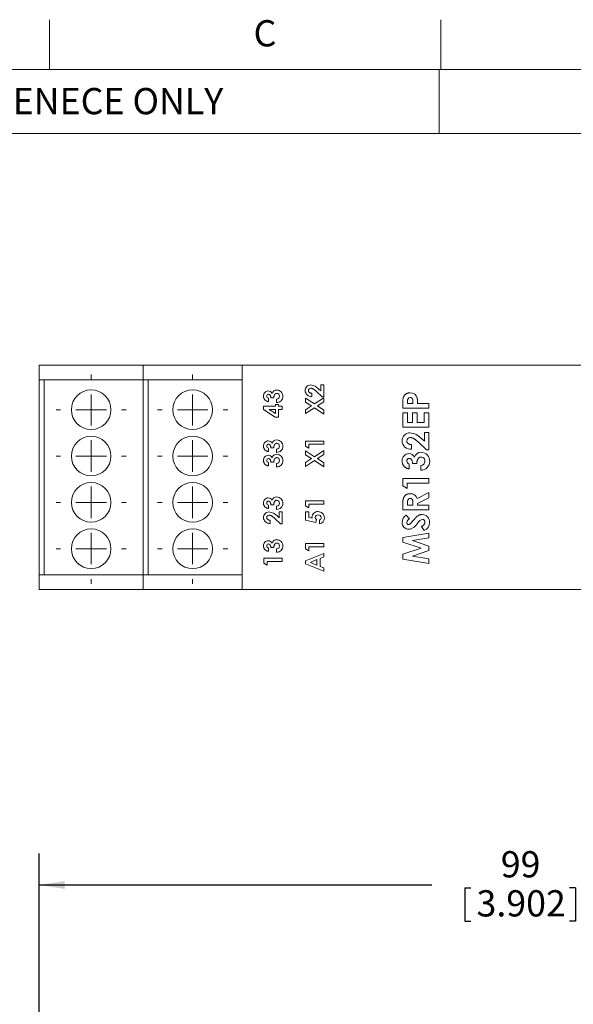
# Model space of a CAD drawing. Units: millimetres. Extents: x 6 to 418, y 7 to 291.
# Drawn here: x 87 to 143, y 192 to 291 of the extents above; entities that cross this region are included whole.
import ezdxf

# ---------------------------------------------------------------- set-up
doc = ezdxf.new("R2010")
doc.units = ezdxf.units.MM
doc.layers.add('DIM', color=5, linetype='Continuous')
doc.layers.add('FORMATE', color=8, linetype='Continuous', lineweight=15)
doc.styles.add('SLDTEXTSTYLE0', font='TXT', dxfattribs={"width": 0.605})
doc.styles.add('SLDTEXTSTYLE1', font='TXT', dxfattribs={"width": 0.564667})
doc.dimstyles.new('SLDDIMSTYLE0', dxfattribs={"dimtxt": 2.568319, "dimasz": 2.568319, "dimexe": 0, "dimexo": 0.0625, "dimgap": 0.64208, "dimtad": 0, "dimtih": 1, "dimtoh": 1, "dimdec": 0, "dimzin": 12, "dimdsep": 46, "dimtxsty": 'SLDTEXTSTYLE0', "dimsah": 1, "dimcen": 0.09, "dimadec": 0, "dimazin": 0, "dimtfac": 1, "dimtofl": 0, "dimtmove": 0, "dimatfit": 3, "dimfxl": 0, "dimtolj": 1, "dimtzin": 12, "dimarcsym": 0})

# ---------------------------------------------------------------- blocks, each defined once
blk = doc.blocks.new('*D2')
at = {"layer": 'DIM', "color": 236}
for p, q in [((88.722, 165.44), (88.722, 206.845)), ((187.822, 165.44), (187.822, 206.845)), ((88.722, 203.67), (128.356, 203.67)), ((187.822, 203.67), (146.223, 203.67)), ((131.706, 203.375), (131.706, 200.025)), ((131.706, 203.375), (132.294, 203.375)), ((142.873, 203.375), (142.286, 203.375)), ((142.873, 203.375), (142.873, 200.025)), ((131.706, 200.025), (132.294, 200.025)), ((142.873, 200.025), (142.286, 200.025))]:
    blk.add_line(p, q, dxfattribs=at)
for points in [[(88.722, 203.67), (91.291, 203.275), (91.291, 204.065)], [(187.822, 203.67), (185.254, 204.065), (185.254, 203.275)]]:
    blk.add_solid(points, dxfattribs=at)
at = {"layer": 'DIM', "color": 236, "char_height": 2.6458, "attachment_point": 1, "style": 'SLDTEXTSTYLE0'}
for s, insert in [('99', (135.332, 207.081)), ('3.902', (132.881, 203.141))]:
    blk.add_mtext(s, dxfattribs=dict(at, insert=insert))
blk = doc.blocks.new('SW_CENTERMARKSYMBOL_1')
at = {"color": 0, "linetype": 'Continuous', "lineweight": 0}
for p, q in [((0, 3.08), (0, 3.54)), ((0, 0), (0, 1.54)), ((-3.08, 0), (-3.54, 0)), ((0, 0), (-1.54, 0)), ((0, 0), (0, -1.54)), ((0, 0), (1.54, 0)), ((3.08, 0), (3.54, 0)), ((0, -3.08), (0, -3.54))]:
    blk.add_line(p, q, dxfattribs=at)
blk = doc.blocks.new('SW_CENTERMARKSYMBOL_3')
at = {"color": 0, "linetype": 'Continuous', "lineweight": 0}
for p, q in [((0, 3.08), (0, 3.54)), ((0, 0), (0, 1.54)), ((-3.08, 0), (-3.54, 0)), ((0, 0), (-1.54, 0)), ((0, 0), (0, -1.54)), ((0, 0), (1.54, 0)), ((3.08, 0), (3.54, 0)), ((0, -3.08), (0, -3.54))]:
    blk.add_line(p, q, dxfattribs=at)
blk = doc.blocks.new('SW_CENTERMARKSYMBOL_5')
at = {"color": 0, "linetype": 'Continuous', "lineweight": 0}
for p, q in [((0, 3.08), (0, 3.54)), ((0, 0), (0, 1.54)), ((-3.08, 0), (-3.54, 0)), ((0, 0), (-1.54, 0)), ((0, 0), (0, -1.54)), ((0, 0), (1.54, 0)), ((3.08, 0), (3.54, 0)), ((0, -3.08), (0, -3.54))]:
    blk.add_line(p, q, dxfattribs=at)
blk = doc.blocks.new('SW_CENTERMARKSYMBOL_7')
at = {"color": 0, "linetype": 'Continuous', "lineweight": 0}
for p, q in [((0, 3.08), (0, 3.54)), ((0, 0), (0, 1.54)), ((-3.08, 0), (-3.54, 0)), ((0, 0), (-1.54, 0)), ((0, 0), (0, -1.54)), ((0, 0), (1.54, 0)), ((3.08, 0), (3.54, 0)), ((0, -3.08), (0, -3.54))]:
    blk.add_line(p, q, dxfattribs=at)
blk = doc.blocks.new('SW_CENTERMARKSYMBOL_9')
at = {"color": 0, "linetype": 'Continuous', "lineweight": 0}
for p, q in [((0, 3.08), (0, 3.54)), ((0, 0), (0, 1.54)), ((-3.08, 0), (-3.54, 0)), ((0, 0), (-1.54, 0)), ((0, 0), (0, -1.54)), ((0, 0), (1.54, 0)), ((3.08, 0), (3.54, 0)), ((0, -3.08), (0, -3.54))]:
    blk.add_line(p, q, dxfattribs=at)
blk = doc.blocks.new('SW_CENTERMARKSYMBOL_11')
at = {"color": 0, "linetype": 'Continuous', "lineweight": 0}
for p, q in [((0, 3.08), (0, 3.54)), ((0, 0), (0, 1.54)), ((-3.08, 0), (-3.54, 0)), ((0, 0), (-1.54, 0)), ((0, 0), (0, -1.54)), ((0, 0), (1.54, 0)), ((3.08, 0), (3.54, 0)), ((0, -3.08), (0, -3.54))]:
    blk.add_line(p, q, dxfattribs=at)
blk = doc.blocks.new('SW_CENTERMARKSYMBOL_13')
at = {"color": 0, "linetype": 'Continuous', "lineweight": 0}
for p, q in [((0, 3.08), (0, 3.54)), ((0, 0), (0, 1.54)), ((-3.08, 0), (-3.54, 0)), ((0, 0), (-1.54, 0)), ((0, 0), (0, -1.54)), ((0, 0), (1.54, 0)), ((3.08, 0), (3.54, 0)), ((0, -3.08), (0, -3.54))]:
    blk.add_line(p, q, dxfattribs=at)
blk = doc.blocks.new('SW_CENTERMARKSYMBOL_15')
at = {"color": 0, "linetype": 'Continuous', "lineweight": 0}
for p, q in [((0, 3.08), (0, 3.54)), ((0, 0), (0, 1.54)), ((-3.08, 0), (-3.54, 0)), ((0, 0), (-1.54, 0)), ((0, 0), (0, -1.54)), ((0, 0), (1.54, 0)), ((3.08, 0), (3.54, 0)), ((0, -3.08), (0, -3.54))]:
    blk.add_line(p, q, dxfattribs=at)

msp = doc.modelspace()

# ---------------------------------------------------------------- linework, layer by layer
at = {"color": 7, "linetype": 'Continuous', "lineweight": 15}
for p, q in [((88.722, 256.117), (88.722, 254.617)), ((88.722, 256.117), (99.222, 256.117)), ((99.222, 256.117), (99.222, 254.617)), ((99.222, 256.117), (109.222, 256.117)), ((109.222, 256.117), (109.222, 254.617)), ((109.222, 256.117), (167.322, 256.117)), ((115.662, 256.117), (115.662, 256.133)), ((115.662, 256.117), (115.662, 256.133)), ((115.665, 256.117), (115.665, 256.133)), ((116.437, 256.133), (116.437, 256.117)), ((116.439, 256.133), (116.439, 256.117)), ((117.729, 256.133), (117.729, 256.117)), ((119.525, 256.117), (119.525, 256.133)), ((121.027, 256.117), (121.027, 256.133)), ((121.028, 256.117), (121.028, 256.133)), ((121.743, 256.117), (121.743, 256.133)), ((122.647, 256.117), (122.647, 256.133)), ((122.647, 256.117), (122.647, 256.133)), ((122.647, 256.117), (122.647, 256.133)), ((122.647, 256.117), (122.647, 256.133)), ((122.648, 256.117), (122.648, 256.133)), ((122.648, 256.117), (122.648, 256.133)), ((123.345, 256.133), (123.345, 256.117)), ((123.345, 256.133), (123.345, 256.117)), ((123.727, 256.117), (123.727, 256.133)), ((124.536, 256.117), (124.536, 256.133)), ((124.537, 256.117), (124.537, 256.133)), ((125.265, 256.133), (125.265, 256.117)), ((125.266, 256.133), (125.266, 256.117)), ((126.044, 256.117), (126.044, 256.133)), ((126.075, 256.133), (126.075, 256.117)), ((126.298, 256.117), (126.298, 256.133)), ((126.298, 256.117), (126.298, 256.133)), ((126.298, 256.117), (126.298, 256.133)), ((127.074, 256.133), (127.074, 256.117)), ((127.075, 256.133), (127.075, 256.117)), ((127.076, 256.133), (127.076, 256.117)), ((127.156, 256.117), (127.156, 256.133)), ((127.156, 256.117), (127.156, 256.133)), ((128.688, 256.133), (128.688, 256.117)), ((129.713, 256.117), (129.713, 256.133)), ((130.472, 256.117), (130.472, 256.133)), ((135.789, 256.133), (135.789, 256.117)), ((136.153, 256.133), (136.153, 256.117)), ((136.582, 256.133), (136.582, 256.117)), ((139.473, 256.117), (139.473, 256.133)), ((140.681, 256.117), (140.681, 256.133)), ((140.682, 256.117), (140.682, 256.133)), ((140.682, 256.117), (140.682, 256.133)), ((141.41, 256.133), (141.41, 256.117)), ((141.41, 256.133), (141.41, 256.117)), ((141.538, 256.117), (141.538, 256.133)), ((141.539, 256.117), (141.539, 256.133)), ((88.722, 254.617), (99.222, 254.617)), ((88.722, 234.967), (88.722, 254.617)), ((89.222, 254.617), (89.222, 234.967)), ((99.222, 254.617), (109.222, 254.617)), ((99.222, 234.967), (99.222, 254.617)), ((99.722, 254.617), (99.722, 234.967)), ((109.222, 234.967), (109.222, 254.617)), ((117.31, 252.901), (116.726, 253.449)), ((116.948, 253.705), (117.169, 253.512)), ((117.169, 254.135), (117.478, 254.135)), ((117.169, 253.512), (117.169, 254.135)), ((117.478, 254.135), (117.478, 252.901)), ((111.872, 252.77), (111.872, 252.438)), ((112.418, 252.817), (112.109, 252.817)), ((112.703, 252.343), (112.703, 252.675)), ((115.626, 252.779), (116.522, 252.195)), ((115.626, 252.387), (115.626, 252.779)), ((116.221, 251.999), (115.626, 252.387)), ((116.243, 253.28), (116.243, 252.948)), ((116.522, 252.195), (117.478, 252.817)), ((117.478, 252.426), (116.822, 251.999)), ((117.478, 252.901), (117.31, 252.901)), ((117.478, 252.817), (117.478, 252.426)), ((125.913, 252.387), (125.913, 252.237)), ((126.455, 252.237), (126.455, 252.405)), ((111.373, 251.986), (112.584, 251.986)), ((111.373, 251.64), (111.373, 251.986)), ((112.556, 250.87), (111.373, 251.64)), ((112.584, 251.654), (111.954, 251.654)), ((111.954, 251.654), (112.584, 251.244)), ((112.584, 252.153), (112.893, 252.153)), ((112.584, 251.986), (112.584, 252.153)), ((112.584, 251.244), (112.584, 251.654)), ((112.893, 252.153), (112.893, 251.986)), ((112.893, 251.986), (113.272, 251.986)), ((112.893, 251.654), (112.893, 250.87)), ((113.272, 251.654), (112.893, 251.654)), ((113.272, 251.986), (113.272, 251.654)), ((115.626, 251.612), (116.221, 251.999)), ((116.521, 251.803), (115.626, 251.22)), ((115.626, 251.22), (115.626, 251.612)), ((117.478, 251.179), (116.521, 251.803)), ((116.822, 251.999), (117.478, 251.571)), ((117.478, 251.571), (117.478, 251.179)), ((125.438, 251.762), (125.438, 252.293)), ((128.084, 251.762), (125.438, 251.762)), ((125.913, 252.237), (126.455, 252.237)), ((126.93, 252.237), (128.084, 252.237)), ((128.084, 252.237), (128.084, 251.762)), ((112.893, 250.87), (112.556, 250.87)), ((125.438, 251.288), (125.913, 251.288)), ((125.438, 249.863), (125.438, 251.288)), ((125.913, 251.288), (125.913, 250.338)), ((125.913, 250.338), (126.421, 250.338)), ((126.421, 251.288), (126.896, 251.288)), ((126.421, 250.338), (126.421, 251.288)), ((126.896, 251.288), (126.896, 250.338)), ((126.896, 250.338), (127.609, 250.338)), ((127.609, 251.288), (128.084, 251.288)), ((127.609, 250.338), (127.609, 251.288)), ((128.084, 251.288), (128.084, 249.863)), ((128.084, 249.863), (125.438, 249.863)), ((127.643, 249.32), (128.084, 249.32)), ((127.643, 248.43), (127.643, 249.32)), ((128.084, 249.32), (128.084, 247.556)), ((115.626, 248.46), (117.478, 248.46)), ((115.626, 247.946), (115.626, 248.46)), ((117.478, 248.46), (117.478, 248.128)), ((127.843, 247.556), (127.009, 248.34)), ((127.326, 248.706), (127.643, 248.43)), ((111.872, 247.736), (111.872, 247.404)), ((112.418, 247.784), (112.109, 247.784)), ((112.703, 247.309), (112.703, 247.641)), ((115.935, 247.748), (115.626, 247.946)), ((115.626, 247.46), (116.522, 246.876)), ((115.626, 247.068), (115.626, 247.46)), ((115.935, 248.128), (115.935, 247.748)), ((117.478, 248.128), (115.935, 248.128)), ((116.522, 246.876), (117.478, 247.499)), ((117.478, 247.499), (117.478, 247.107)), ((126.32, 248.099), (126.32, 247.624)), ((128.084, 247.556), (127.843, 247.556)), ((116.221, 246.68), (115.626, 247.068)), ((115.626, 246.293), (116.221, 246.68)), ((116.521, 246.484), (115.626, 245.901)), ((117.478, 245.86), (116.521, 246.484)), ((117.478, 247.107), (116.822, 246.68)), ((116.822, 246.68), (117.478, 246.252)), ((111.872, 246.288), (111.872, 245.955)), ((112.418, 246.335), (112.109, 246.335)), ((112.703, 245.86), (112.703, 246.193)), ((115.626, 245.901), (115.626, 246.293)), ((117.478, 246.252), (117.478, 245.86)), ((126.082, 246.132), (126.082, 245.657)), ((126.862, 246.199), (126.421, 246.199)), ((127.269, 245.521), (127.269, 245.996)), ((125.438, 244.673), (128.084, 244.673)), ((125.438, 243.939), (125.438, 244.673)), ((128.084, 244.673), (128.084, 244.198)), ((125.879, 243.655), (125.438, 243.939)), ((125.879, 244.198), (125.879, 243.655)), ((128.084, 244.198), (125.879, 244.198)), ((115.626, 242.429), (117.478, 242.429)), ((115.626, 241.915), (115.626, 242.429)), ((117.478, 242.429), (117.478, 242.097)), ((126.876, 242.655), (128.084, 243.265)), ((128.084, 242.737), (126.93, 242.154)), ((128.084, 243.265), (128.084, 242.737)), ((111.872, 241.99), (111.872, 241.657)), ((112.418, 242.037), (112.109, 242.037)), ((112.703, 241.562), (112.703, 241.895)), ((115.935, 241.717), (115.626, 241.915)), ((115.935, 242.097), (115.935, 241.717)), ((117.478, 242.097), (115.935, 242.097)), ((125.438, 241.518), (125.438, 242.072)), ((128.084, 241.518), (125.438, 241.518)), ((125.913, 242.155), (125.913, 241.993)), ((125.913, 241.993), (126.455, 241.993)), ((126.455, 241.993), (126.455, 242.178)), ((126.93, 242.154), (126.93, 241.993)), ((126.93, 241.993), (128.084, 241.993)), ((128.084, 241.993), (128.084, 241.518)), ((112.038, 240.47), (112.038, 240.138)), ((113.104, 240.09), (112.52, 240.639)), ((112.742, 240.895), (112.964, 240.702)), ((112.964, 241.325), (113.272, 241.325)), ((112.964, 240.702), (112.964, 241.325)), ((113.272, 241.325), (113.272, 240.09)), ((115.626, 241.313), (115.935, 241.313)), ((115.626, 240.47), (115.626, 241.313)), ((116.654, 240.252), (115.626, 240.47)), ((115.935, 241.313), (115.935, 240.733)), ((115.935, 240.733), (116.285, 240.661)), ((116.718, 240.532), (116.654, 240.252)), ((117.027, 240.102), (117.027, 240.482)), ((125.791, 240.976), (126.116, 240.621)), ((113.272, 240.09), (113.104, 240.09)), ((127.588, 239.415), (127.337, 239.833)), ((125.438, 238.73), (128.084, 239.178)), ((125.438, 238.242), (125.438, 238.73)), ((128.084, 238.697), (126.412, 238.415)), ((126.412, 238.415), (128.084, 237.864)), ((128.084, 239.178), (128.084, 238.697)), ((111.872, 237.668), (111.872, 237.336)), ((112.418, 237.716), (112.109, 237.716)), ((112.703, 237.241), (112.703, 237.573)), ((115.626, 238.108), (117.478, 238.108)), ((115.626, 237.594), (115.626, 238.108)), ((115.935, 237.395), (115.626, 237.594)), ((115.935, 237.775), (115.935, 237.395)), ((117.478, 237.775), (115.935, 237.775)), ((117.478, 238.108), (117.478, 237.775)), ((127.283, 237.634), (125.438, 238.242)), ((125.438, 237.031), (127.283, 237.634)), ((128.084, 237.401), (126.412, 236.854)), ((128.084, 237.864), (128.084, 237.401)), ((111.42, 236.647), (113.272, 236.647)), ((111.42, 236.133), (111.42, 236.647)), ((113.272, 236.647), (113.272, 236.315)), ((115.626, 236.374), (117.478, 237.122)), ((116.766, 236.497), (116.123, 236.22)), ((116.766, 235.942), (116.766, 236.497)), ((117.478, 236.767), (117.098, 236.623)), ((117.098, 236.623), (117.098, 235.816)), ((117.478, 237.122), (117.478, 236.767)), ((125.438, 236.538), (125.438, 237.031)), ((128.084, 236.091), (125.438, 236.538)), ((126.412, 236.854), (128.084, 236.572)), ((128.084, 236.572), (128.084, 236.091)), ((111.729, 235.935), (111.42, 236.133)), ((111.729, 236.315), (111.729, 235.935)), ((113.272, 236.315), (111.729, 236.315)), ((115.626, 236.066), (115.626, 236.374)), ((117.478, 235.318), (115.626, 236.066)), ((116.123, 236.22), (116.766, 235.942)), ((117.098, 235.816), (117.478, 235.672)), ((117.478, 235.672), (117.478, 235.318)), ((88.722, 234.967), (88.722, 233.467)), ((99.222, 234.967), (88.722, 234.967)), ((99.222, 234.967), (99.222, 233.467)), ((109.222, 234.967), (99.222, 234.967)), ((109.222, 234.967), (109.222, 233.467)), ((88.722, 233.467), (99.222, 233.467)), ((99.222, 233.467), (109.222, 233.467)), ((109.222, 233.467), (167.322, 233.467)), ((114.993, 233.467), (114.993, 233.451)), ((117.925, 233.451), (117.925, 233.467)), ((117.925, 233.451), (117.925, 233.467)), ((117.926, 233.451), (117.926, 233.467)), ((117.928, 233.451), (117.928, 233.467)), ((118.558, 233.467), (118.558, 233.451)), ((118.558, 233.467), (118.558, 233.451)), ((118.7, 233.467), (118.7, 233.451)), ((118.702, 233.467), (118.702, 233.451)), ((118.702, 233.467), (118.702, 233.451)), ((118.703, 233.467), (118.703, 233.451)), ((119.163, 233.451), (119.163, 233.467)), ((119.165, 233.451), (119.165, 233.467)), ((119.892, 233.467), (119.892, 233.451)), ((119.893, 233.467), (119.893, 233.451)), ((119.893, 233.467), (119.893, 233.451)), ((122.211, 233.451), (122.211, 233.467)), ((122.214, 233.451), (122.214, 233.467)), ((122.988, 233.467), (122.988, 233.451)), ((122.988, 233.467), (122.988, 233.451)), ((122.989, 233.467), (122.989, 233.451)), ((124.045, 233.467), (124.045, 233.451)), ((125.363, 233.467), (125.363, 233.451)), ((126.559, 233.467), (126.559, 233.451)), ((126.56, 233.467), (126.56, 233.451)), ((126.64, 233.451), (126.64, 233.467)), ((126.641, 233.451), (126.641, 233.467)), ((126.642, 233.451), (126.642, 233.467)), ((126.642, 233.451), (126.642, 233.467)), ((127.159, 233.451), (127.159, 233.467)), ((127.417, 233.467), (127.417, 233.451)), ((127.418, 233.467), (127.418, 233.451)), ((127.418, 233.467), (127.418, 233.451)), ((127.832, 233.451), (127.832, 233.467)), ((127.832, 233.451), (127.832, 233.467)), ((128.606, 233.467), (128.606, 233.451)), ((128.608, 233.467), (128.608, 233.451)), ((128.608, 233.467), (128.608, 233.451)), ((128.609, 233.467), (128.609, 233.451)), ((129.369, 233.467), (129.369, 233.451)), ((129.371, 233.467), (129.371, 233.451)), ((130.094, 233.467), (130.094, 233.451)), ((131.345, 233.451), (131.345, 233.467)), ((132.608, 233.467), (132.608, 233.451)), ((132.609, 233.467), (132.609, 233.451)), ((132.737, 233.451), (132.737, 233.467)), ((132.737, 233.451), (132.737, 233.467)), ((133.465, 233.467), (133.465, 233.451)), ((133.465, 233.467), (133.465, 233.451)), ((133.466, 233.467), (133.466, 233.451)), ((133.466, 233.467), (133.466, 233.451)), ((134.674, 233.467), (134.674, 233.451)), ((137.565, 233.451), (137.565, 233.467)), ((139.099, 233.451), (139.099, 233.467)), ((139.464, 233.451), (139.464, 233.467))]:
    msp.add_line(p, q, dxfattribs=at)
for centre in [(93.972, 251.617), (104.222, 251.617), (93.972, 246.942), (104.222, 246.942), (93.972, 242.267), (104.222, 242.267), (93.972, 237.592), (104.222, 237.592)]:
    msp.add_circle(centre, 2, dxfattribs=at)
for centre, radius, start, end in [((111.869, 253.01), 0.497, 91.20838, 182.39394), ((111.859, 253.079), 0.427, 24.82849, 90.04501), ((112.704, 253.124), 0.477, 88.06662, 163.71019), ((112.712, 252.992), 0.609, 356.8749, 89.18939), ((116.129, 253.561), 0.55, 89.46022, 180.57804), ((116.196, 253.564), 0.618, 180.76432, 274.37716), ((116.146, 253.544), 0.236, 87.35976, 181.68316), ((116.012, 252.848), 1.269, 42.47456, 84.47894), ((126.212, 252.63), 0.693, 12.18675, 91.91341), ((111.879, 252.999), 0.175, 89.92328, 184.07521), ((111.934, 252.99), 0.228, 180.77957, 254.20573), ((112.691, 252.972), 0.297, 272.29635, 1.03471), ((112.716, 252.947), 0.604, 268.76879, 1.12782), ((112.713, 252.994), 0.275, 356.50201, 89.18866), ((126.177, 252.606), 0.242, 87.15781, 151.06661), ((111.869, 247.976), 0.497, 91.20838, 182.39394), ((111.859, 248.045), 0.427, 24.82849, 90.04501), ((112.704, 248.091), 0.477, 88.06662, 163.71019), ((112.712, 247.958), 0.609, 356.8749, 89.18939), ((126.156, 248.5), 0.786, 89.46022, 180.57804), ((126.252, 248.504), 0.883, 180.76432, 274.37716), ((126.181, 248.475), 0.337, 87.35976, 181.68316), ((125.989, 247.482), 1.813, 42.47456, 84.47894), ((111.879, 247.965), 0.175, 89.92328, 184.07521), ((111.934, 247.956), 0.228, 180.77957, 254.20573), ((112.691, 247.938), 0.297, 272.29635, 1.03471), ((112.716, 247.913), 0.604, 268.76879, 1.12782), ((112.713, 247.96), 0.275, 356.50201, 89.18866), ((111.869, 246.527), 0.497, 91.20838, 182.39394), ((111.879, 246.517), 0.175, 89.92328, 184.07521), ((111.934, 246.507), 0.228, 180.77957, 254.20573), ((111.859, 246.597), 0.427, 24.82849, 90.04501), ((112.704, 246.642), 0.477, 88.06662, 163.71019), ((112.691, 246.489), 0.297, 272.29635, 1.03471), ((112.716, 246.465), 0.604, 268.76879, 1.12782), ((112.713, 246.511), 0.275, 356.50201, 89.18866), ((112.712, 246.51), 0.609, 356.8749, 89.18939), ((126.079, 246.474), 0.709, 91.20838, 182.39394), ((126.094, 246.459), 0.249, 89.92328, 184.07521), ((126.171, 246.446), 0.326, 180.77957, 254.20573), ((126.064, 246.573), 0.61, 24.82849, 90.04501), ((127.272, 246.638), 0.681, 88.06662, 163.71019), ((127.252, 246.42), 0.424, 272.29635, 1.03471), ((127.288, 246.384), 0.864, 268.76879, 1.12782), ((127.285, 246.451), 0.393, 356.50201, 89.18866), ((127.283, 246.449), 0.87, 356.8749, 89.18939), ((111.869, 242.23), 0.497, 91.20838, 182.39394), ((111.879, 242.219), 0.175, 89.92328, 184.07521), ((111.859, 242.299), 0.427, 24.82849, 90.04501), ((112.704, 242.344), 0.477, 88.06662, 163.71019), ((112.713, 242.214), 0.275, 356.50201, 89.18866), ((112.712, 242.212), 0.609, 356.8749, 89.18939), ((126.224, 242.469), 0.678, 15.86477, 92.92616), ((111.934, 242.21), 0.228, 180.77957, 254.20573), ((112.691, 242.192), 0.297, 272.29635, 1.03471), ((112.716, 242.167), 0.604, 268.76879, 1.12782), ((111.923, 240.751), 0.55, 89.46022, 180.57804), ((111.991, 240.754), 0.618, 180.76432, 274.37716), ((111.941, 240.734), 0.236, 87.35976, 181.68316), ((111.806, 240.038), 1.269, 42.47456, 84.47894), ((116.841, 240.765), 0.574, 85.96876, 178.89831), ((116.867, 240.737), 0.268, 84.6281, 177.22827), ((116.896, 240.77), 0.297, 183.73068, 233.14891), ((116.903, 240.714), 0.623, 0.29861, 91.98888), ((116.913, 240.725), 0.281, 2.44474, 94.13031), ((116.913, 240.738), 0.281, 294.05041, 359.6556), ((116.915, 240.703), 0.611, 280.56039, 1.4159), ((126.286, 240.203), 0.917, 122.6506, 177.38612), ((126.319, 240.189), 0.477, 115.14416, 173.87112), ((127.617, 239.847), 0.746, 104.86616, 150.24529), ((127.405, 240.296), 0.747, 356.39034, 90.54938), ((127.398, 240.291), 0.279, 354.99621, 84.37723), ((126.046, 240.227), 0.676, 178.46685, 269.57603), ((126.039, 240.22), 0.195, 174.13836, 263.83547), ((125.854, 240.791), 1.254, 278.56743, 332.79203), ((127.268, 240.239), 0.883, 291.22801, 0.672), ((111.869, 237.908), 0.497, 91.20838, 182.39394), ((111.859, 237.977), 0.427, 24.82849, 90.04501), ((112.704, 238.023), 0.477, 88.06662, 163.71019), ((112.712, 237.89), 0.609, 356.8749, 89.18939), ((111.879, 237.897), 0.175, 89.92328, 184.07521), ((111.934, 237.888), 0.228, 180.77957, 254.20573), ((112.691, 237.87), 0.297, 272.29635, 1.03471), ((112.716, 237.845), 0.604, 268.76879, 1.12782), ((112.713, 237.892), 0.275, 356.50201, 89.18866)]:
    msp.add_arc(centre, radius, start, end, dxfattribs=at)
for points, knots in [([(115.911, 253.537), (115.911, 253.528), (115.912, 253.511), (115.916, 253.485), (115.923, 253.461), (115.933, 253.438), (115.945, 253.416), (115.961, 253.395), (115.979, 253.375), (116, 253.357), (116.023, 253.34), (116.049, 253.325), (116.077, 253.312), (116.106, 253.301), (116.138, 253.293), (116.171, 253.287), (116.206, 253.282), (116.231, 253.281), (116.243, 253.28)], [0, 0, 0, 0, 0.056467, 0.111164, 0.164937, 0.218322, 0.272393, 0.327976, 0.385291, 0.444903, 0.506844, 0.569488, 0.634153, 0.700976, 0.770897, 0.843626, 0.91966, 1, 1, 1, 1]), ([(116.726, 253.449), (116.709, 253.465), (116.676, 253.496), (116.628, 253.539), (116.582, 253.579), (116.538, 253.613), (116.497, 253.645), (116.459, 253.672), (116.423, 253.694), (116.38, 253.719), (116.328, 253.742), (116.269, 253.763), (116.212, 253.776), (116.175, 253.778), (116.157, 253.779)], [0, 0, 0, 0, 0.103844, 0.201115, 0.291116, 0.374348, 0.450707, 0.52004, 0.583258, 0.639578, 0.741537, 0.83506, 0.920873, 1, 1, 1, 1]), ([(125.438, 252.293), (125.438, 252.327), (125.438, 252.394), (125.442, 252.49), (125.448, 252.579), (125.456, 252.661), (125.468, 252.734), (125.481, 252.801), (125.496, 252.86), (125.515, 252.912), (125.537, 252.959), (125.56, 253.004), (125.588, 253.045), (125.618, 253.084), (125.652, 253.12), (125.688, 253.154), (125.727, 253.185), (125.769, 253.214), (125.814, 253.24), (125.861, 253.262), (125.911, 253.281), (125.962, 253.296), (126.016, 253.308), (126.072, 253.317), (126.13, 253.322), (126.169, 253.323), (126.189, 253.323)], [0, 0, 0, 0, 0.070781, 0.136552, 0.197012, 0.252923, 0.303687, 0.349719, 0.39124, 0.428479, 0.463057, 0.49715, 0.531002, 0.564226, 0.597701, 0.631421, 0.665597, 0.700451, 0.735881, 0.771092, 0.806975, 0.843534, 0.88094, 0.919294, 0.95918, 1, 1, 1, 1]), ([(111.545, 252.58), (111.531, 252.593), (111.504, 252.62), (111.469, 252.665), (111.439, 252.713), (111.415, 252.763), (111.396, 252.816), (111.383, 252.871), (111.374, 252.929), (111.373, 252.969), (111.373, 252.989)], [0, 0, 0, 0, 0.127407, 0.251106, 0.372908, 0.494496, 0.616171, 0.740563, 0.867605, 1, 1, 1, 1]), ([(111.872, 252.438), (111.855, 252.44), (111.822, 252.444), (111.775, 252.455), (111.73, 252.469), (111.688, 252.485), (111.649, 252.504), (111.611, 252.526), (111.576, 252.551), (111.556, 252.57), (111.545, 252.58)], [0, 0, 0, 0, 0.138934, 0.272371, 0.400702, 0.524915, 0.646775, 0.765706, 0.883115, 1, 1, 1, 1]), ([(112.109, 252.817), (112.107, 252.839), (112.104, 252.881), (112.095, 252.938), (112.084, 252.986), (112.071, 253.027), (112.054, 253.06), (112.035, 253.089), (112.014, 253.115), (111.99, 253.136), (111.963, 253.152), (111.936, 253.165), (111.908, 253.172), (111.889, 253.173), (111.88, 253.174)], [0, 0, 0, 0, 0.141667, 0.26503, 0.369961, 0.458654, 0.536603, 0.609776, 0.680586, 0.74908, 0.815679, 0.878103, 0.9396, 1, 1, 1, 1]), ([(112.717, 253.269), (112.707, 253.268), (112.687, 253.268), (112.657, 253.262), (112.629, 253.253), (112.602, 253.24), (112.576, 253.223), (112.551, 253.204), (112.528, 253.179), (112.505, 253.152), (112.486, 253.121), (112.468, 253.088), (112.453, 253.05), (112.44, 253.01), (112.431, 252.966), (112.424, 252.92), (112.419, 252.87), (112.418, 252.835), (112.418, 252.817)], [0, 0, 0, 0, 0.050613, 0.10076, 0.149275, 0.198888, 0.249306, 0.302323, 0.357221, 0.415437, 0.476443, 0.539829, 0.606184, 0.675941, 0.749782, 0.828288, 0.911845, 1, 1, 1, 1]), ([(125.965, 252.723), (125.961, 252.715), (125.952, 252.697), (125.941, 252.667), (125.933, 252.632), (125.925, 252.592), (125.92, 252.548), (125.915, 252.498), (125.913, 252.444), (125.913, 252.406), (125.913, 252.387)], [0, 0, 0, 0, 0.082101, 0.173825, 0.278953, 0.396639, 0.527316, 0.671298, 0.828754, 1, 1, 1, 1]), ([(126.455, 252.405), (126.455, 252.436), (126.455, 252.492), (126.45, 252.569), (126.442, 252.631), (126.43, 252.68), (126.414, 252.718), (126.393, 252.751), (126.369, 252.78), (126.34, 252.804), (126.307, 252.824), (126.27, 252.838), (126.231, 252.847), (126.203, 252.848), (126.189, 252.848)], [0, 0, 0, 0, 0.155172, 0.28552, 0.390535, 0.471014, 0.53849, 0.602942, 0.66656, 0.730177, 0.794928, 0.860217, 0.928115, 1, 1, 1, 1]), ([(126.89, 252.776), (126.893, 252.763), (126.901, 252.733), (126.908, 252.685), (126.915, 252.629), (126.921, 252.565), (126.925, 252.494), (126.928, 252.415), (126.93, 252.329), (126.93, 252.269), (126.93, 252.237)], [0, 0, 0, 0, 0.077373, 0.167614, 0.272108, 0.390016, 0.521363, 0.667272, 0.82681, 1, 1, 1, 1]), ([(125.845, 248.465), (125.845, 248.453), (125.846, 248.428), (125.852, 248.392), (125.862, 248.357), (125.876, 248.324), (125.894, 248.292), (125.917, 248.263), (125.943, 248.234), (125.972, 248.208), (126.006, 248.184), (126.042, 248.162), (126.081, 248.145), (126.123, 248.129), (126.169, 248.117), (126.216, 248.108), (126.267, 248.101), (126.302, 248.1), (126.32, 248.099)], [0, 0, 0, 0, 0.056467, 0.111164, 0.164937, 0.218322, 0.272393, 0.327976, 0.385291, 0.444903, 0.506844, 0.569488, 0.634153, 0.700976, 0.770897, 0.843626, 0.91966, 1, 1, 1, 1]), ([(127.009, 248.34), (126.985, 248.362), (126.938, 248.406), (126.869, 248.469), (126.803, 248.525), (126.74, 248.575), (126.682, 248.62), (126.627, 248.658), (126.576, 248.69), (126.514, 248.725), (126.441, 248.759), (126.356, 248.789), (126.275, 248.808), (126.222, 248.81), (126.197, 248.811)], [0, 0, 0, 0, 0.103844, 0.201115, 0.291116, 0.374348, 0.450707, 0.52004, 0.583258, 0.639578, 0.741537, 0.83506, 0.920873, 1, 1, 1, 1]), ([(111.545, 247.546), (111.531, 247.559), (111.504, 247.586), (111.469, 247.631), (111.439, 247.679), (111.415, 247.729), (111.396, 247.782), (111.383, 247.837), (111.374, 247.895), (111.373, 247.935), (111.373, 247.955)], [0, 0, 0, 0, 0.127407, 0.251106, 0.372908, 0.494496, 0.616171, 0.740563, 0.867605, 1, 1, 1, 1]), ([(111.872, 247.404), (111.855, 247.406), (111.822, 247.411), (111.775, 247.422), (111.73, 247.435), (111.688, 247.451), (111.649, 247.471), (111.611, 247.492), (111.576, 247.517), (111.556, 247.536), (111.545, 247.546)], [0, 0, 0, 0, 0.138934, 0.272371, 0.400702, 0.524915, 0.646775, 0.765706, 0.883115, 1, 1, 1, 1]), ([(112.109, 247.784), (112.107, 247.806), (112.104, 247.847), (112.095, 247.904), (112.084, 247.952), (112.071, 247.993), (112.054, 248.026), (112.035, 248.055), (112.014, 248.081), (111.99, 248.102), (111.963, 248.119), (111.936, 248.131), (111.908, 248.139), (111.889, 248.139), (111.88, 248.14)], [0, 0, 0, 0, 0.141667, 0.26503, 0.369961, 0.458654, 0.536603, 0.609776, 0.680586, 0.74908, 0.815679, 0.878103, 0.9396, 1, 1, 1, 1]), ([(112.717, 248.235), (112.707, 248.234), (112.687, 248.234), (112.657, 248.228), (112.629, 248.219), (112.602, 248.206), (112.576, 248.19), (112.551, 248.17), (112.528, 248.145), (112.505, 248.119), (112.486, 248.088), (112.468, 248.054), (112.453, 248.016), (112.44, 247.976), (112.431, 247.933), (112.424, 247.886), (112.419, 247.836), (112.418, 247.801), (112.418, 247.784)], [0, 0, 0, 0, 0.050613, 0.10076, 0.149275, 0.198888, 0.249306, 0.302323, 0.357221, 0.415437, 0.476443, 0.539829, 0.606184, 0.675941, 0.749782, 0.828288, 0.911845, 1, 1, 1, 1]), ([(111.545, 246.097), (111.531, 246.111), (111.504, 246.138), (111.469, 246.183), (111.439, 246.23), (111.415, 246.281), (111.396, 246.333), (111.383, 246.389), (111.374, 246.447), (111.373, 246.486), (111.373, 246.507)], [0, 0, 0, 0, 0.127407, 0.251106, 0.372908, 0.494496, 0.616171, 0.740563, 0.867605, 1, 1, 1, 1]), ([(112.109, 246.335), (112.107, 246.357), (112.104, 246.398), (112.095, 246.456), (112.084, 246.504), (112.071, 246.544), (112.054, 246.578), (112.035, 246.607), (112.014, 246.632), (111.99, 246.654), (111.963, 246.67), (111.936, 246.682), (111.908, 246.69), (111.889, 246.691), (111.88, 246.691)], [0, 0, 0, 0, 0.141667, 0.26503, 0.369961, 0.458654, 0.536603, 0.609776, 0.680586, 0.74908, 0.815679, 0.878103, 0.9396, 1, 1, 1, 1]), ([(112.717, 246.786), (112.707, 246.786), (112.687, 246.785), (112.657, 246.78), (112.629, 246.77), (112.602, 246.758), (112.576, 246.741), (112.551, 246.721), (112.528, 246.697), (112.505, 246.67), (112.486, 246.639), (112.468, 246.605), (112.453, 246.568), (112.44, 246.528), (112.431, 246.484), (112.424, 246.437), (112.419, 246.387), (112.418, 246.353), (112.418, 246.335)], [0, 0, 0, 0, 0.050613, 0.10076, 0.149275, 0.198888, 0.249306, 0.302323, 0.357221, 0.415437, 0.476443, 0.539829, 0.606184, 0.675941, 0.749782, 0.828288, 0.911845, 1, 1, 1, 1]), ([(125.616, 245.86), (125.596, 245.879), (125.557, 245.918), (125.507, 245.982), (125.464, 246.05), (125.43, 246.122), (125.403, 246.197), (125.384, 246.276), (125.372, 246.359), (125.371, 246.415), (125.37, 246.444)], [0, 0, 0, 0, 0.127407, 0.251106, 0.372908, 0.494496, 0.616171, 0.740563, 0.867605, 1, 1, 1, 1]), ([(126.421, 246.199), (126.419, 246.231), (126.414, 246.29), (126.402, 246.372), (126.386, 246.441), (126.367, 246.498), (126.343, 246.546), (126.316, 246.588), (126.285, 246.624), (126.251, 246.654), (126.213, 246.678), (126.174, 246.695), (126.135, 246.707), (126.107, 246.708), (126.094, 246.708)], [0, 0, 0, 0, 0.141667, 0.26503, 0.369961, 0.458654, 0.536603, 0.609776, 0.680586, 0.74908, 0.815679, 0.878103, 0.9396, 1, 1, 1, 1]), ([(127.29, 246.844), (127.276, 246.843), (127.247, 246.842), (127.204, 246.834), (127.164, 246.821), (127.125, 246.803), (127.088, 246.779), (127.053, 246.751), (127.02, 246.716), (126.988, 246.678), (126.96, 246.634), (126.934, 246.586), (126.913, 246.532), (126.895, 246.475), (126.881, 246.412), (126.871, 246.345), (126.864, 246.274), (126.863, 246.225), (126.862, 246.199)], [0, 0, 0, 0, 0.050613, 0.10076, 0.149275, 0.198888, 0.249306, 0.302323, 0.357221, 0.415437, 0.476443, 0.539829, 0.606184, 0.675941, 0.749782, 0.828288, 0.911845, 1, 1, 1, 1]), ([(111.872, 245.955), (111.855, 245.958), (111.822, 245.962), (111.775, 245.973), (111.73, 245.986), (111.688, 246.003), (111.649, 246.022), (111.611, 246.044), (111.576, 246.069), (111.556, 246.088), (111.545, 246.097)], [0, 0, 0, 0, 0.138934, 0.272371, 0.400702, 0.524915, 0.646775, 0.765706, 0.883115, 1, 1, 1, 1]), ([(126.082, 245.657), (126.058, 245.66), (126.012, 245.667), (125.945, 245.682), (125.881, 245.701), (125.82, 245.725), (125.764, 245.752), (125.71, 245.784), (125.661, 245.819), (125.631, 245.846), (125.616, 245.86)], [0, 0, 0, 0, 0.138934, 0.272371, 0.400702, 0.524915, 0.646775, 0.765706, 0.883115, 1, 1, 1, 1]), ([(112.109, 242.037), (112.107, 242.059), (112.104, 242.101), (112.095, 242.158), (112.084, 242.206), (112.071, 242.247), (112.054, 242.28), (112.035, 242.309), (112.014, 242.334), (111.99, 242.356), (111.963, 242.372), (111.936, 242.384), (111.908, 242.392), (111.889, 242.393), (111.88, 242.394)], [0, 0, 0, 0, 0.141667, 0.26503, 0.369961, 0.458654, 0.536603, 0.609776, 0.680586, 0.74908, 0.815679, 0.878103, 0.9396, 1, 1, 1, 1]), ([(112.717, 242.489), (112.707, 242.488), (112.687, 242.487), (112.657, 242.482), (112.629, 242.473), (112.602, 242.46), (112.576, 242.443), (112.551, 242.424), (112.528, 242.399), (112.505, 242.372), (112.486, 242.341), (112.468, 242.308), (112.453, 242.27), (112.44, 242.23), (112.431, 242.186), (112.424, 242.14), (112.419, 242.09), (112.418, 242.055), (112.418, 242.037)], [0, 0, 0, 0, 0.050613, 0.10076, 0.149275, 0.198888, 0.249306, 0.302323, 0.357221, 0.415437, 0.476443, 0.539829, 0.606184, 0.675941, 0.749782, 0.828288, 0.911845, 1, 1, 1, 1]), ([(125.438, 242.072), (125.438, 242.108), (125.438, 242.179), (125.442, 242.28), (125.448, 242.373), (125.456, 242.458), (125.467, 242.535), (125.48, 242.604), (125.495, 242.665), (125.513, 242.718), (125.535, 242.767), (125.558, 242.811), (125.586, 242.853), (125.616, 242.894), (125.649, 242.931), (125.686, 242.967), (125.726, 242.999), (125.769, 243.03), (125.814, 243.057), (125.862, 243.082), (125.911, 243.102), (125.963, 243.118), (126.017, 243.131), (126.072, 243.14), (126.13, 243.146), (126.169, 243.146), (126.189, 243.147)], [0, 0, 0, 0, 0.072877, 0.140162, 0.202243, 0.258851, 0.310778, 0.357037, 0.398448, 0.435299, 0.469507, 0.503055, 0.536158, 0.569602, 0.603019, 0.636633, 0.67089, 0.705962, 0.741342, 0.776451, 0.812145, 0.847995, 0.884542, 0.921987, 0.960205, 1, 1, 1, 1]), ([(126.183, 242.672), (126.169, 242.671), (126.141, 242.67), (126.102, 242.66), (126.065, 242.643), (126.031, 242.62), (126.002, 242.591), (125.976, 242.558), (125.955, 242.52), (125.942, 242.485), (125.934, 242.453), (125.928, 242.424), (125.923, 242.39), (125.919, 242.352), (125.916, 242.309), (125.914, 242.262), (125.913, 242.21), (125.913, 242.174), (125.913, 242.155)], [0, 0, 0, 0, 0.063763, 0.125251, 0.185397, 0.246785, 0.309395, 0.3725, 0.436991, 0.505001, 0.543261, 0.588403, 0.639621, 0.697924, 0.763292, 0.834993, 0.913881, 1, 1, 1, 1]), ([(126.455, 242.178), (126.455, 242.201), (126.455, 242.244), (126.452, 242.306), (126.447, 242.363), (126.44, 242.414), (126.432, 242.46), (126.421, 242.5), (126.408, 242.535), (126.393, 242.565), (126.376, 242.591), (126.356, 242.612), (126.334, 242.631), (126.309, 242.646), (126.281, 242.658), (126.25, 242.665), (126.218, 242.671), (126.195, 242.671), (126.183, 242.672)], [0, 0, 0, 0, 0.105558, 0.202122, 0.290736, 0.370617, 0.442748, 0.507764, 0.565672, 0.616562, 0.663447, 0.708377, 0.753458, 0.798569, 0.845127, 0.893728, 0.944698, 1, 1, 1, 1]), ([(111.545, 241.8), (111.531, 241.813), (111.504, 241.84), (111.469, 241.885), (111.439, 241.933), (111.415, 241.983), (111.396, 242.036), (111.383, 242.091), (111.374, 242.149), (111.373, 242.189), (111.373, 242.209)], [0, 0, 0, 0, 0.127407, 0.251106, 0.372908, 0.494496, 0.616171, 0.740563, 0.867605, 1, 1, 1, 1]), ([(111.872, 241.657), (111.855, 241.66), (111.822, 241.664), (111.775, 241.675), (111.73, 241.689), (111.688, 241.705), (111.649, 241.724), (111.611, 241.746), (111.576, 241.771), (111.556, 241.79), (111.545, 241.8)], [0, 0, 0, 0, 0.138934, 0.272371, 0.400702, 0.524915, 0.646775, 0.765706, 0.883115, 1, 1, 1, 1]), ([(111.705, 240.727), (111.706, 240.718), (111.706, 240.7), (111.71, 240.675), (111.718, 240.651), (111.727, 240.628), (111.74, 240.606), (111.756, 240.585), (111.774, 240.565), (111.795, 240.546), (111.818, 240.53), (111.843, 240.514), (111.871, 240.502), (111.9, 240.491), (111.932, 240.483), (111.965, 240.477), (112.001, 240.472), (112.025, 240.471), (112.038, 240.47)], [0, 0, 0, 0, 0.056467, 0.111164, 0.164937, 0.218322, 0.272393, 0.327976, 0.385291, 0.444903, 0.506844, 0.569488, 0.634153, 0.700976, 0.770897, 0.843626, 0.91966, 1, 1, 1, 1]), ([(112.52, 240.639), (112.503, 240.655), (112.47, 240.685), (112.422, 240.729), (112.376, 240.769), (112.332, 240.803), (112.292, 240.835), (112.253, 240.862), (112.217, 240.884), (112.174, 240.909), (112.123, 240.932), (112.063, 240.953), (112.006, 240.966), (111.969, 240.968), (111.952, 240.969)], [0, 0, 0, 0, 0.103844, 0.201115, 0.291116, 0.374348, 0.450707, 0.52004, 0.583258, 0.639578, 0.741537, 0.83506, 0.920873, 1, 1, 1, 1]), ([(116.285, 240.661), (116.282, 240.671), (116.277, 240.69), (116.271, 240.72), (116.268, 240.748), (116.267, 240.767), (116.267, 240.776)], [0, 0, 0, 0, 0.263663, 0.52313, 0.767095, 1, 1, 1, 1]), ([(126.145, 240.07), (126.152, 240.076), (126.17, 240.09), (126.198, 240.117), (126.232, 240.15), (126.272, 240.191), (126.318, 240.24), (126.369, 240.297), (126.426, 240.36), (126.465, 240.405), (126.486, 240.429)], [0, 0, 0, 0, 0.059234, 0.136348, 0.233803, 0.34864, 0.483185, 0.635971, 0.809245, 1, 1, 1, 1]), ([(126.486, 240.429), (126.505, 240.451), (126.542, 240.494), (126.594, 240.554), (126.64, 240.607), (126.681, 240.653), (126.717, 240.692), (126.747, 240.724), (126.771, 240.749), (126.785, 240.764), (126.791, 240.77)], [0, 0, 0, 0, 0.192953, 0.366184, 0.520457, 0.655012, 0.770624, 0.865677, 0.942675, 1, 1, 1, 1]), ([(126.791, 240.77), (126.817, 240.793), (126.865, 240.838), (126.941, 240.897), (127.014, 240.945), (127.087, 240.982), (127.161, 241.01), (127.237, 241.03), (127.317, 241.041), (127.371, 241.043), (127.398, 241.043)], [0, 0, 0, 0, 0.150811, 0.289911, 0.417498, 0.535597, 0.648803, 0.762441, 0.879845, 1, 1, 1, 1]), ([(126.018, 240.026), (126.029, 240.026), (126.051, 240.027), (126.084, 240.036), (126.116, 240.05), (126.135, 240.063), (126.145, 240.07)], [0, 0, 0, 0, 0.241881, 0.487115, 0.737838, 1, 1, 1, 1]), ([(127.337, 239.833), (127.364, 239.848), (127.415, 239.878), (127.485, 239.928), (127.544, 239.979), (127.592, 240.033), (127.63, 240.089), (127.657, 240.146), (127.673, 240.206), (127.675, 240.246), (127.677, 240.266)], [0, 0, 0, 0, 0.160458, 0.307612, 0.442139, 0.566229, 0.681222, 0.789558, 0.895029, 1, 1, 1, 1]), ([(111.545, 237.478), (111.531, 237.492), (111.504, 237.519), (111.469, 237.564), (111.439, 237.611), (111.415, 237.661), (111.396, 237.714), (111.383, 237.77), (111.374, 237.827), (111.373, 237.867), (111.373, 237.887)], [0, 0, 0, 0, 0.127407, 0.251106, 0.372908, 0.494496, 0.616171, 0.740563, 0.867605, 1, 1, 1, 1]), ([(111.872, 237.336), (111.855, 237.338), (111.822, 237.343), (111.775, 237.354), (111.73, 237.367), (111.688, 237.383), (111.649, 237.403), (111.611, 237.425), (111.576, 237.45), (111.556, 237.469), (111.545, 237.478)], [0, 0, 0, 0, 0.138934, 0.272371, 0.400702, 0.524915, 0.646775, 0.765706, 0.883115, 1, 1, 1, 1]), ([(112.109, 237.716), (112.107, 237.738), (112.104, 237.779), (112.095, 237.836), (112.084, 237.885), (112.071, 237.925), (112.054, 237.959), (112.035, 237.988), (112.014, 238.013), (111.99, 238.034), (111.963, 238.051), (111.936, 238.063), (111.908, 238.071), (111.889, 238.072), (111.88, 238.072)], [0, 0, 0, 0, 0.141667, 0.26503, 0.369961, 0.458654, 0.536603, 0.609776, 0.680586, 0.74908, 0.815679, 0.878103, 0.9396, 1, 1, 1, 1]), ([(112.717, 238.167), (112.707, 238.167), (112.687, 238.166), (112.657, 238.16), (112.629, 238.151), (112.602, 238.139), (112.576, 238.122), (112.551, 238.102), (112.528, 238.078), (112.505, 238.051), (112.486, 238.02), (112.468, 237.986), (112.453, 237.949), (112.44, 237.909), (112.431, 237.865), (112.424, 237.818), (112.419, 237.768), (112.418, 237.734), (112.418, 237.716)], [0, 0, 0, 0, 0.050613, 0.10076, 0.149275, 0.198888, 0.249306, 0.302323, 0.357221, 0.415437, 0.476443, 0.539829, 0.606184, 0.675941, 0.749782, 0.828288, 0.911845, 1, 1, 1, 1])]:
    msp.add_open_spline(points, degree=3, knots=knots, dxfattribs=at)
at = {"layer": 'FORMATE'}
for p, q in [((89.766, 285.955), (89.766, 290.955)), ((129.266, 285.955), (129.266, 290.955)), ((10.766, 285.955), (410.647, 285.955)), ((129.099, 279.47), (129.099, 285.955)), ((325.949, 279.47), (30.766, 279.47))]:
    msp.add_line(p, q, dxfattribs=at)

# ---------------------------------------------------------------- block references
at = {"color": 236, "linetype": 'Continuous', "lineweight": 0}
for name, p in [('SW_CENTERMARKSYMBOL_9', (93.972, 251.617)), ('SW_CENTERMARKSYMBOL_1', (104.222, 251.617)), ('SW_CENTERMARKSYMBOL_11', (93.972, 246.942)), ('SW_CENTERMARKSYMBOL_3', (104.222, 246.942)), ('SW_CENTERMARKSYMBOL_13', (93.972, 242.267)), ('SW_CENTERMARKSYMBOL_5', (104.222, 242.267)), ('SW_CENTERMARKSYMBOL_15', (93.972, 237.592)), ('SW_CENTERMARKSYMBOL_7', (104.222, 237.592))]:
    msp.add_blockref(name, p, dxfattribs=at)

# ---------------------------------------------------------------- texts
at = {"layer": 'FORMATE', "attachment_point": 1}
for s, insert, char_height, style in [('C', (110.371, 290.916), 2.646, 'SLDTEXTSTYLE0'), ('ALL DIMENSIONS ARE REFENECE ONLY', (42.63, 284.069), 2.64583, 'SLDTEXTSTYLE1')]:
    msp.add_mtext(s, dxfattribs=dict(at, insert=insert, char_height=char_height, style=style))

# ---------------------------------------------------------------- dimensions: what is measured, and where the dimension line sits
at = {"layer": 'DIM', "color": 236}
dim = msp.add_linear_dim(base=(187.822, 203.67), p1=(88.722, 164.17), p2=(187.822, 164.17), dimstyle='SLDDIMSTYLE0', dxfattribs=at)
dim.commit()
dim.dimension.update_dxf_attribs({"geometry": '*D2', "text_midpoint": (137.29, 203.67), "dimtype": 160})

doc.saveas('drawing.dxf')
